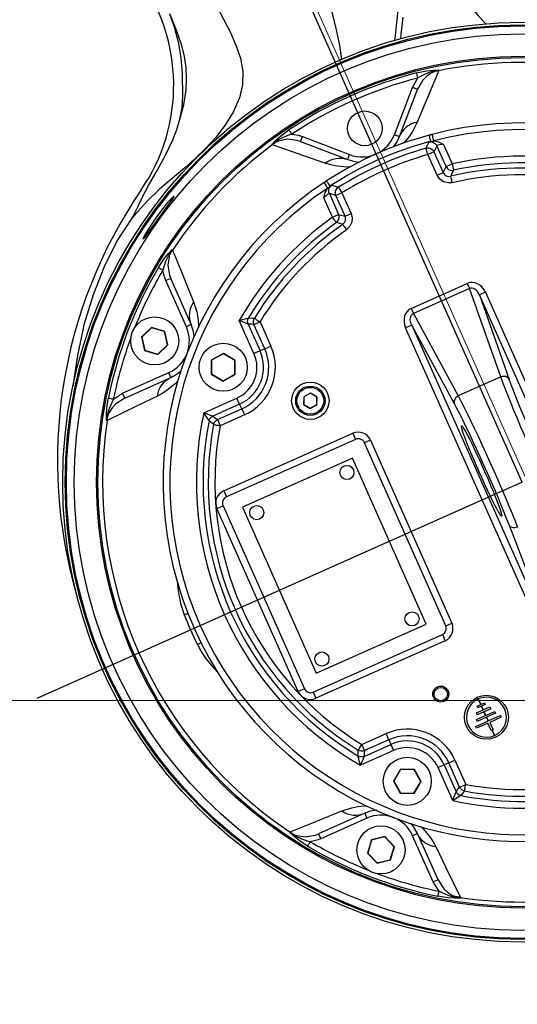
# Model space of a CAD drawing. Units: inches. Extents: x 47 to 14092, y 16 to 7455.
# Drawn here: x 6242 to 6255, y 964 to 990 of the extents above; entities that cross this region are included whole.
import ezdxf

# ---------------------------------------------------------------- set-up
doc = ezdxf.new("R2010")
doc.units = ezdxf.units.IN
doc.header["$MEASUREMENT"] = 0
for name, pattern in [('ACAD_ISO02W100', [15, 12, -3]), ('ACAD_ISO04W100', [30.5, 24, -3, 0.5, -3]), ('DASHDOT', [25.4, 12.7, -6.35, 0, -6.35])]:
    doc.linetypes.add(name, pattern=pattern)
doc.layers.add('2', color=2, linetype='Continuous')
for name, color, linetype, lineweight in [('osie18mm', 210, 'ACAD_ISO04W100', 18), ('przerywana18mm', 7, 'ACAD_ISO02W100', 18), ('widok35mm', 7, 'Continuous', 35), ('wymiary18mm', 253, 'Continuous', 18)]:
    doc.layers.add(name, color=color, linetype=linetype, lineweight=lineweight)

# ---------------------------------------------------------------- blocks, each defined once
blk = doc.blocks.new('A$C59363A1E')
at = {"color": 1, "linetype": 'Continuous'}
for p, q in [((7.239, 24.393), (7.111, 24.287)), ((7.239, 24.393), (7.242, 24.376)), ((19.21, 24.367), (19.213, 24.383)), ((19.341, 24.277), (19.213, 24.383)), ((19.662, 23.984), (19.704, 23.698)), ((6.746, 22.365), (6.747, 23.708)), ((6.889, 23.708), (6.747, 23.708)), ((6.888, 22.365), (6.889, 23.708)), ((19.562, 23.698), (19.561, 22.355)), ((19.562, 23.698), (19.704, 23.698)), ((19.704, 23.698), (19.703, 22.355)), ((5.544, 22.606), (5.476, 22.243)), ((5.55, 22.6), (5.484, 22.246)), ((5.892, 22.728), (5.544, 22.606)), ((5.55, 22.6), (5.544, 22.606)), ((5.89, 22.72), (5.55, 22.6)), ((5.89, 22.72), (5.892, 22.728)), ((6.164, 22.486), (5.89, 22.72)), ((6.172, 22.489), (5.892, 22.728)), ((10.564, 22.483), (10.564, 22.66)), ((10.564, 22.66), (15.885, 22.656)), ((15.885, 22.656), (15.885, 22.479)), ((20.502, 22.702), (20.263, 22.422)), ((20.505, 22.694), (20.271, 22.42)), ((20.505, 22.694), (20.502, 22.702)), ((20.865, 22.634), (20.502, 22.702)), ((20.859, 22.628), (20.505, 22.694)), ((20.859, 22.628), (20.865, 22.634)), ((20.979, 22.288), (20.859, 22.628)), ((20.987, 22.286), (20.865, 22.634)), ((5.484, 22.246), (5.476, 22.243)), ((5.476, 22.243), (5.756, 22.004)), ((5.484, 22.246), (5.758, 22.012)), ((6.097, 22.132), (6.164, 22.486)), ((6.104, 22.126), (6.172, 22.489)), ((6.164, 22.486), (6.172, 22.489)), ((6.888, 22.365), (6.746, 22.365)), ((10.206, 18.545), (10.209, 22.306)), ((10.386, 22.306), (10.209, 22.306)), ((10.386, 22.306), (10.383, 18.545)), ((15.885, 22.479), (10.564, 22.483)), ((16.06, 18.54), (16.063, 22.301)), ((16.24, 22.301), (16.063, 22.301)), ((16.24, 22.301), (16.237, 18.54)), ((19.561, 22.355), (19.703, 22.355)), ((20.263, 22.422), (20.385, 22.074)), ((20.271, 22.42), (20.263, 22.422)), ((20.271, 22.42), (20.391, 22.081)), ((20.745, 22.014), (20.979, 22.288)), ((20.748, 22.006), (20.987, 22.286)), ((20.979, 22.288), (20.987, 22.286)), ((5.756, 22.004), (6.104, 22.126)), ((5.758, 22.012), (5.756, 22.004)), ((5.758, 22.012), (6.097, 22.132)), ((6.097, 22.132), (6.104, 22.126)), ((10.812, 22.025), (10.809, 18.825)), ((15.637, 22.021), (10.812, 22.025)), ((15.634, 18.821), (15.637, 22.021)), ((20.391, 22.081), (20.385, 22.074)), ((20.385, 22.074), (20.748, 22.006)), ((20.391, 22.081), (20.745, 22.014)), ((20.745, 22.014), (20.748, 22.006)), ((8.099, 20.984), (8.099, 21.944)), ((8.276, 21.762), (8.276, 20.984)), ((18.171, 20.976), (18.172, 21.755)), ((18.349, 21.936), (18.348, 20.976)), ((8.412, 20.984), (8.413, 21.691)), ((8.413, 21.691), (8.59, 21.691)), ((8.59, 21.691), (8.59, 20.984)), ((17.857, 20.977), (17.858, 21.683)), ((18.035, 21.683), (17.858, 21.683)), ((18.035, 21.683), (18.034, 20.976)), ((4.194, 21.403), (4.48, 21.445)), ((4.48, 21.445), (5.823, 21.444)), ((4.48, 21.303), (4.48, 21.445)), ((4.48, 21.303), (5.823, 21.302)), ((5.823, 21.302), (5.823, 21.444)), ((6.99, 21.286), (6.835, 20.952)), ((6.995, 21.279), (6.844, 20.952)), ((7.357, 21.32), (6.99, 21.286)), ((6.995, 21.279), (6.99, 21.286)), ((7.353, 21.312), (6.995, 21.279)), ((7.353, 21.312), (7.357, 21.32)), ((7.561, 21.018), (7.353, 21.312)), ((7.57, 21.019), (7.357, 21.32)), ((19.211, 21.343), (18.909, 21.13)), ((19.211, 21.334), (18.917, 21.126)), ((19.545, 21.188), (19.211, 21.343)), ((19.211, 21.334), (19.211, 21.343)), ((19.538, 21.183), (19.211, 21.334)), ((20.624, 21.29), (20.624, 21.432)), ((20.624, 21.432), (21.967, 21.431)), ((20.624, 21.29), (21.967, 21.289)), ((21.967, 21.289), (21.967, 21.431)), ((3.901, 21.082), (3.794, 20.954)), ((3.811, 20.951), (3.794, 20.954)), ((6.835, 20.952), (7.048, 20.65)), ((6.844, 20.952), (6.835, 20.952)), ((6.844, 20.952), (7.052, 20.658)), ((7.41, 20.691), (7.561, 21.018)), ((7.415, 20.684), (7.57, 21.019)), ((7.561, 21.018), (7.57, 21.019)), ((8.276, 20.984), (8.099, 20.984)), ((8.412, 20.984), (8.276, 20.984)), ((8.412, 20.984), (8.59, 20.984)), ((18.034, 20.976), (17.857, 20.977)), ((18.034, 20.976), (18.171, 20.976)), ((18.171, 20.976), (18.348, 20.976)), ((18.909, 21.13), (18.943, 20.763)), ((18.917, 21.126), (18.909, 21.13)), ((18.917, 21.126), (18.95, 20.768)), ((19.538, 21.183), (19.545, 21.188)), ((19.571, 20.825), (19.538, 21.183)), ((19.579, 20.821), (19.545, 21.188)), ((22.652, 20.939), (22.546, 21.067)), ((22.652, 20.939), (22.635, 20.936)), ((24.439, 21.042), (24.439, 21.042)), ((7.048, 20.65), (7.415, 20.684)), ((7.052, 20.658), (7.41, 20.691)), ((7.41, 20.691), (7.415, 20.684)), ((18.95, 20.768), (18.943, 20.763)), ((18.943, 20.763), (19.278, 20.608)), ((18.95, 20.768), (19.277, 20.617)), ((19.277, 20.617), (19.571, 20.825)), ((19.278, 20.608), (19.579, 20.821)), ((19.571, 20.825), (19.579, 20.821)), ((7.052, 20.658), (7.048, 20.65)), ((19.277, 20.617), (19.278, 20.608)), ((6.242, 20.09), (7.202, 20.089)), ((7.202, 19.912), (6.423, 19.913)), ((7.202, 19.912), (7.202, 20.089)), ((7.202, 19.775), (7.202, 19.912)), ((19.243, 20.079), (20.203, 20.079)), ((19.243, 19.902), (19.243, 20.079)), ((20.021, 19.902), (19.243, 19.902)), ((19.243, 19.766), (19.243, 19.902)), ((6.495, 19.776), (7.202, 19.775)), ((6.495, 19.776), (6.495, 19.599)), ((7.202, 19.775), (7.201, 19.598)), ((19.243, 19.766), (19.95, 19.765)), ((19.243, 19.766), (19.243, 19.588)), ((19.95, 19.765), (19.95, 19.588)), ((7.201, 19.598), (6.495, 19.599)), ((17.468, 19.425), (17.301, 19.307)), ((17.468, 19.421), (17.305, 19.305)), ((17.654, 19.339), (17.468, 19.425)), ((17.468, 19.421), (17.468, 19.425)), ((17.65, 19.336), (17.468, 19.421)), ((19.95, 19.588), (19.243, 19.588)), ((17.301, 19.307), (17.319, 19.103)), ((17.305, 19.305), (17.301, 19.307)), ((17.305, 19.305), (17.323, 19.105)), ((17.323, 19.105), (17.319, 19.103)), ((17.319, 19.103), (17.505, 19.017)), ((17.323, 19.105), (17.505, 19.021)), ((17.505, 19.021), (17.669, 19.137)), ((17.505, 19.017), (17.673, 19.135)), ((17.65, 19.336), (17.654, 19.339)), ((17.669, 19.137), (17.65, 19.336)), ((17.673, 19.135), (17.654, 19.339)), ((17.669, 19.137), (17.673, 19.135)), ((17.505, 19.021), (17.505, 19.017)), ((7.74, 18.725), (7.793, 18.724)), ((7.74, 18.396), (7.74, 18.725)), ((7.793, 18.724), (7.793, 18.37)), ((7.9, 18.636), (7.953, 18.636)), ((7.9, 18.37), (7.9, 18.636)), ((7.953, 18.636), (7.953, 18.37)), ((10.809, 18.825), (15.634, 18.821)), ((7.527, 18.37), (7.367, 18.37)), ((7.367, 18.37), (7.527, 18.37)), ((7.527, 18.397), (7.74, 18.396)), ((7.527, 18.37), (7.527, 18.397)), ((7.527, 18.343), (7.527, 18.37)), ((7.74, 18.343), (7.527, 18.343)), ((7.74, 18.015), (7.74, 18.343)), ((7.793, 18.37), (7.9, 18.37)), ((7.793, 18.369), (7.793, 18.015)), ((7.9, 18.369), (7.793, 18.369)), ((7.899, 18.104), (7.9, 18.369)), ((7.953, 18.37), (8.059, 18.37)), ((8.059, 18.369), (7.953, 18.369)), ((7.953, 18.369), (7.953, 18.104)), ((8.059, 18.565), (8.113, 18.565)), ((8.059, 18.37), (8.059, 18.565)), ((8.059, 18.174), (8.059, 18.369)), ((8.113, 18.565), (8.112, 18.37)), ((8.112, 18.37), (8.219, 18.37)), ((8.112, 18.369), (8.112, 18.174)), ((8.219, 18.369), (8.112, 18.369)), ((8.219, 18.476), (8.272, 18.476)), ((8.219, 18.37), (8.219, 18.476)), ((8.219, 18.263), (8.219, 18.369)), ((8.272, 18.476), (8.272, 18.37)), ((8.272, 18.37), (8.432, 18.37)), ((8.272, 18.369), (8.272, 18.263)), ((8.432, 18.369), (8.272, 18.369)), ((10.383, 18.545), (10.206, 18.545)), ((10.56, 18.367), (10.56, 18.19)), ((10.56, 18.367), (15.882, 18.363)), ((15.882, 18.186), (15.882, 18.363)), ((16.237, 18.54), (16.06, 18.54)), ((7.953, 18.104), (7.899, 18.104)), ((8.112, 18.174), (8.059, 18.174)), ((8.272, 18.263), (8.219, 18.263)), ((15.882, 18.186), (10.56, 18.19)), ((7.793, 18.015), (7.74, 18.015)), ((24.107, 17.375), (24.121, 17.385)), ((24.136, 17.219), (24.121, 17.385)), ((21.703, 16.517), (21.59, 16.381)), ((21.703, 16.694), (22.264, 16.694)), ((21.703, 16.694), (21.703, 16.517)), ((22.307, 16.517), (21.703, 16.517)), ((22.189, 16.38), (22.307, 16.517)), ((22.457, 16.498), (22.483, 16.42)), ((22.632, 16.527), (22.646, 16.446)), ((23.883, 16.653), (22.932, 15.704)), ((23.983, 16.553), (23.033, 15.604)), ((21.59, 16.381), (22.189, 16.38)), ((21.59, 16.381), (21.59, 16.204)), ((22.189, 16.203), (22.189, 16.38)), ((8.31, 16.125), (18.224, 16.117)), ((18.224, 15.94), (18.224, 16.117)), ((22.189, 16.203), (21.59, 16.204)), ((18.224, 15.94), (8.31, 15.948)), ((8.31, 15.948), (12.305, 15.737)), ((15.854, 15.754), (18.224, 15.94)), ((18.488, 15.772), (16.002, 15.576)), ((18.487, 14.139), (18.488, 15.772)), ((18.636, 15.772), (18.488, 15.772)), ((18.636, 15.772), (18.635, 14.138)), ((16.001, 14.338), (16.002, 15.576)), ((18.222, 13.971), (15.853, 14.161)), ((16.001, 14.338), (18.487, 14.139)), ((18.635, 14.138), (18.487, 14.139)), ((22.931, 14.199), (23.88, 13.249)), ((23.032, 14.299), (23.981, 13.349)), ((8.308, 13.979), (18.222, 13.971)), ((18.222, 13.794), (18.222, 13.971)), ((18.222, 13.794), (8.308, 13.802)), ((21.588, 13.702), (22.187, 13.702)), ((21.588, 13.702), (21.588, 13.525)), ((22.186, 13.524), (22.187, 13.702)), ((22.186, 13.524), (21.588, 13.525)), ((21.588, 13.525), (21.7, 13.388)), ((21.7, 13.388), (22.305, 13.388)), ((21.7, 13.388), (21.7, 13.211)), ((22.305, 13.388), (22.186, 13.524)), ((22.48, 13.484), (22.455, 13.407)), ((23.981, 13.349), (24.154, 13.117)), ((22.261, 13.21), (21.7, 13.211)), ((24.117, 12.517), (24.132, 12.683)), ((24.117, 12.517), (24.104, 12.527))]:
    blk.add_line(p, q, dxfattribs=at)
at = {"color": 1, "linetype": 'Continuous', "flags": 128}
for points in [[(12.797, 24.601), (12.588, 24.584), (12.38, 24.55), (12.132, 24.487), (11.899, 24.406)], [(12.802, 24.494), (12.802, 24.496), (12.802, 24.501), (12.801, 24.509), (12.801, 24.521), (12.8, 24.536), (12.799, 24.554), (12.798, 24.576), (12.797, 24.601)], [(13.65, 24.493), (13.65, 24.495), (13.651, 24.5), (13.651, 24.508), (13.651, 24.52), (13.652, 24.535), (13.653, 24.554), (13.654, 24.575), (13.655, 24.6)], [(14.553, 24.404), (14.364, 24.472), (14.159, 24.529), (13.939, 24.572), (13.782, 24.591), (13.655, 24.6)], [(21.668, 23.976), (21.635, 24.002), (21.104, 24.384), (20.614, 24.702), (20.422, 24.818)], [(6.709, 24.107), (6.82, 24.182), (6.935, 24.251), (7.103, 24.337)], [(7.239, 24.393), (7.238, 24.392), (7.095, 24.302)], [(7.103, 24.337), (7.101, 24.333), (7.1, 24.33), (7.099, 24.326), (7.097, 24.321), (7.097, 24.317), (7.096, 24.312), (7.096, 24.307), (7.095, 24.302)], [(7.103, 24.337), (7.238, 24.393), (7.239, 24.393)], [(7.242, 24.376), (7.224, 24.367), (7.207, 24.357), (7.19, 24.346), (7.174, 24.335), (7.157, 24.324), (7.142, 24.312), (7.126, 24.299), (7.111, 24.287)], [(7.242, 24.376), (7.224, 23.801), (7.195, 22.896)], [(19.21, 24.367), (19.228, 24.357), (19.245, 24.347), (19.262, 24.336), (19.278, 24.325), (19.295, 24.314), (19.31, 24.302), (19.326, 24.29), (19.341, 24.277)], [(19.255, 22.886), (19.236, 23.481), (19.21, 24.367)], [(19.357, 24.292), (19.214, 24.383), (19.213, 24.383)], [(19.213, 24.383), (19.214, 24.383), (19.349, 24.327)], [(6.709, 24.107), (6.713, 24.101), (6.72, 24.093), (6.728, 24.081), (6.738, 24.067), (6.749, 24.051), (6.762, 24.033), (6.775, 24.014), (6.789, 23.995)], [(7.095, 24.302), (6.949, 24.175), (6.789, 23.995)], [(7.111, 24.287), (6.964, 24.063), (6.894, 23.802), (6.889, 23.708)], [(7.111, 24.287), (7.11, 24.288), (7.108, 24.29), (7.107, 24.291), (7.105, 24.293), (7.103, 24.295), (7.1, 24.297), (7.098, 24.3), (7.095, 24.302)], [(19.341, 24.277), (19.342, 24.278), (19.344, 24.28), (19.345, 24.281), (19.347, 24.283), (19.349, 24.285), (19.352, 24.287), (19.354, 24.29), (19.357, 24.292)], [(19.562, 23.698), (19.516, 23.981), (19.46, 24.11), (19.38, 24.232), (19.341, 24.277)], [(19.349, 24.327), (19.351, 24.324), (19.352, 24.32), (19.353, 24.316), (19.355, 24.312), (19.355, 24.307), (19.356, 24.302), (19.356, 24.297), (19.357, 24.292)], [(19.349, 24.327), (19.503, 24.249), (19.664, 24.151), (19.743, 24.097)], [(19.662, 23.984), (19.611, 24.048), (19.491, 24.177), (19.357, 24.292)], [(19.743, 24.097), (19.738, 24.091), (19.732, 24.082), (19.724, 24.07), (19.714, 24.056), (19.702, 24.04), (19.689, 24.022), (19.676, 24.004), (19.662, 23.984)], [(6.747, 23.708), (6.753, 23.817), (6.789, 23.995)], [(21.668, 23.975), (21.784, 23.888), (22.412, 23.341), (22.994, 22.747), (23.462, 22.168), (23.866, 21.543)], [(7.195, 22.896), (7.127, 22.848), (7.067, 22.793), (7.014, 22.731), (6.97, 22.665), (6.934, 22.594), (6.909, 22.519), (6.893, 22.443), (6.888, 22.365)], [(7.195, 22.896), (7.163, 22.616), (7.126, 22.46), (7.069, 22.29), (7.043, 22.228)], [(19.255, 22.886), (19.322, 22.838), (19.383, 22.783), (19.436, 22.721), (19.48, 22.655), (19.515, 22.584), (19.54, 22.509), (19.556, 22.433), (19.561, 22.355)], [(19.409, 22.209), (19.368, 22.311), (19.297, 22.555), (19.267, 22.726), (19.255, 22.886)], [(6.834, 22.037), (6.876, 22.203), (6.888, 22.365)], [(19.561, 22.355), (19.578, 22.162), (19.607, 22.046)], [(8.099, 21.944), (8.1, 21.944), (8.191, 21.931), (8.273, 21.919), (8.286, 21.917), (8.329, 21.911), (8.333, 21.91), (8.351, 21.908), (8.352, 21.907)], [(8.276, 21.762), (8.276, 21.763), (8.263, 21.776), (8.261, 21.779), (8.23, 21.81), (8.221, 21.82), (8.164, 21.878), (8.1, 21.944), (8.099, 21.944)], [(8.276, 21.762), (8.278, 21.784), (8.281, 21.804), (8.288, 21.825), (8.296, 21.844), (8.307, 21.862), (8.32, 21.879), (8.335, 21.894), (8.352, 21.907)], [(8.413, 21.691), (8.349, 21.725), (8.276, 21.762)], [(8.352, 21.907), (8.371, 21.898), (8.445, 21.859), (8.49, 21.837)], [(8.413, 21.691), (8.414, 21.712), (8.418, 21.733), (8.425, 21.754), (8.433, 21.773), (8.445, 21.792), (8.458, 21.808), (8.473, 21.824), (8.49, 21.837)], [(8.49, 21.837), (8.493, 21.833), (8.499, 21.823), (8.508, 21.81), (8.521, 21.791), (8.536, 21.77), (8.553, 21.745), (8.571, 21.718), (8.59, 21.691)], [(17.958, 21.829), (17.955, 21.825), (17.949, 21.816), (17.94, 21.802), (17.927, 21.784), (17.912, 21.762), (17.895, 21.737), (17.877, 21.711), (17.858, 21.683)], [(17.958, 21.829), (17.968, 21.834), (18.043, 21.873), (18.096, 21.9)], [(17.958, 21.829), (17.975, 21.816), (17.99, 21.801), (18.003, 21.784), (18.014, 21.766), (18.023, 21.746), (18.03, 21.726), (18.034, 21.705), (18.035, 21.683)], [(18.172, 21.755), (18.099, 21.717), (18.035, 21.683)], [(18.096, 21.9), (18.097, 21.9), (18.115, 21.902), (18.119, 21.903), (18.163, 21.909), (18.176, 21.911), (18.257, 21.923), (18.348, 21.936), (18.349, 21.936)], [(18.096, 21.9), (18.113, 21.886), (18.128, 21.871), (18.141, 21.854), (18.152, 21.836), (18.16, 21.817), (18.166, 21.797), (18.17, 21.776), (18.172, 21.755)], [(18.349, 21.936), (18.348, 21.935), (18.284, 21.87), (18.227, 21.812), (18.218, 21.802), (18.187, 21.771), (18.185, 21.768), (18.172, 21.755), (18.172, 21.755)], [(3.851, 21.09), (3.929, 21.244), (4.027, 21.405), (4.081, 21.484)], [(4.081, 21.484), (4.087, 21.479), (4.096, 21.473), (4.108, 21.465), (4.122, 21.455), (4.138, 21.443), (4.155, 21.43), (4.174, 21.417), (4.194, 21.403)], [(22.366, 21.469), (22.36, 21.465), (22.352, 21.458), (22.34, 21.45), (22.326, 21.44), (22.31, 21.429), (22.292, 21.416), (22.273, 21.403), (22.254, 21.389)], [(22.366, 21.469), (22.441, 21.358), (22.51, 21.243), (22.596, 21.075)], [(23.901, 20.404), (23.84, 20.543), (23.749, 20.726), (23.637, 20.93), (23.517, 21.132), (23.402, 21.31), (23.305, 21.446), (23.241, 21.525), (23.217, 21.538), (23.238, 21.485), (23.299, 21.37), (23.393, 21.206), (23.506, 21.01), (23.625, 20.804), (23.736, 20.61), (23.828, 20.452), (23.893, 20.348), (23.926, 20.311), (23.922, 20.346), (23.901, 20.404)], [(23.282, 21.421), (23.259, 21.46), (23.25, 21.477), (23.249, 21.477)], [(29.404, 17.336), (28.93, 17.275), (28.432, 17.241), (28.066, 17.221), (27.689, 17.197), (27.305, 17.177), (26.924, 17.177), (26.554, 17.211), (26.205, 17.296), (25.886, 17.447), (25.601, 17.666), (25.324, 17.973), (25.089, 18.319), (24.897, 18.68), (24.741, 19.038), (24.614, 19.395), (24.503, 19.751), (24.381, 20.171), (24.252, 20.595), (24.1, 21.025), (23.907, 21.462), (23.866, 21.543)], [(23.866, 21.543), (24.091, 21.283), (24.251, 21.09), (24.463, 20.819), (24.735, 20.45), (25.012, 20.084), (25.307, 19.734), (25.511, 19.527), (25.733, 19.339)], [(4.194, 21.403), (4.13, 21.352), (4.001, 21.232), (3.886, 21.098)], [(4.48, 21.303), (4.197, 21.257), (4.068, 21.201), (3.946, 21.121), (3.901, 21.082)], [(5.292, 20.996), (5.34, 21.063), (5.395, 21.124), (5.457, 21.177), (5.523, 21.221), (5.594, 21.256), (5.669, 21.281), (5.745, 21.297), (5.823, 21.302)], [(5.823, 21.302), (6.016, 21.319), (6.149, 21.352), (6.149, 21.353)], [(20.315, 21.339), (20.462, 21.302), (20.624, 21.29)], [(21.155, 20.983), (21.107, 21.051), (21.052, 21.111), (20.99, 21.164), (20.924, 21.208), (20.853, 21.244), (20.778, 21.269), (20.702, 21.285), (20.624, 21.29)], [(21.967, 21.431), (22.076, 21.425), (22.254, 21.389)], [(22.546, 21.067), (22.322, 21.214), (22.061, 21.284), (21.967, 21.289)], [(22.561, 21.083), (22.434, 21.229), (22.254, 21.389)], [(23.887, 20.371), (23.887, 20.371), (23.877, 20.389), (23.854, 20.428), (23.82, 20.487), (23.775, 20.565), (23.722, 20.657), (23.663, 20.76), (23.6, 20.869), (23.535, 20.981), (23.472, 21.091), (23.413, 21.194), (23.36, 21.285), (23.316, 21.362), (23.282, 21.421)], [(3.886, 21.098), (3.795, 20.955), (3.794, 20.954)], [(3.794, 20.954), (3.795, 20.955), (3.851, 21.09)], [(3.811, 20.951), (3.821, 20.969), (3.831, 20.986), (3.842, 21.003), (3.853, 21.019), (3.864, 21.036), (3.876, 21.051), (3.888, 21.067), (3.901, 21.082)], [(5.292, 20.996), (4.697, 20.977), (3.811, 20.951)], [(3.851, 21.09), (3.854, 21.092), (3.858, 21.093), (3.862, 21.094), (3.866, 21.096), (3.871, 21.096), (3.876, 21.097), (3.881, 21.097), (3.886, 21.098)], [(3.901, 21.082), (3.9, 21.083), (3.898, 21.085), (3.897, 21.086), (3.895, 21.088), (3.893, 21.09), (3.891, 21.093), (3.888, 21.095), (3.886, 21.098)], [(5.969, 21.15), (5.867, 21.109), (5.623, 21.038), (5.452, 21.008), (5.292, 20.996)], [(21.155, 20.983), (20.875, 21.015), (20.719, 21.052), (20.549, 21.109), (20.48, 21.138)], [(22.635, 20.936), (22.06, 20.954), (21.155, 20.983)], [(22.546, 21.067), (22.547, 21.068), (22.549, 21.07), (22.55, 21.071), (22.552, 21.073), (22.554, 21.075), (22.556, 21.078), (22.559, 21.08), (22.561, 21.083)], [(22.635, 20.936), (22.626, 20.954), (22.616, 20.971), (22.605, 20.988), (22.594, 21.004), (22.583, 21.021), (22.571, 21.036), (22.558, 21.052), (22.546, 21.067)], [(22.596, 21.075), (22.592, 21.077), (22.589, 21.078), (22.585, 21.079), (22.58, 21.081), (22.576, 21.081), (22.571, 21.082), (22.566, 21.082), (22.561, 21.083)], [(22.652, 20.939), (22.651, 20.94), (22.561, 21.083)], [(22.596, 21.075), (22.652, 20.94), (22.652, 20.939)], [(6.278, 19.837), (6.278, 19.838), (6.276, 19.856), (6.275, 19.86), (6.269, 19.904), (6.267, 19.917), (6.255, 19.998), (6.242, 20.089), (6.242, 20.09)], [(6.242, 20.09), (6.243, 20.089), (6.308, 20.025), (6.366, 19.968), (6.376, 19.959), (6.407, 19.928), (6.41, 19.926), (6.423, 19.913), (6.423, 19.913)], [(6.278, 19.837), (6.292, 19.854), (6.307, 19.869), (6.324, 19.882), (6.342, 19.893), (6.361, 19.901), (6.381, 19.908), (6.402, 19.911), (6.423, 19.913)], [(6.423, 19.913), (6.461, 19.84), (6.495, 19.776)], [(19.95, 19.765), (19.984, 19.829), (20.021, 19.902)], [(20.021, 19.902), (20.022, 19.902), (20.035, 19.915), (20.038, 19.917), (20.069, 19.948), (20.079, 19.957), (20.137, 20.014), (20.203, 20.078), (20.203, 20.079)], [(20.021, 19.902), (20.043, 19.9), (20.063, 19.897), (20.084, 19.89), (20.103, 19.882), (20.121, 19.871), (20.138, 19.858), (20.153, 19.843), (20.166, 19.826)], [(20.203, 20.079), (20.203, 20.078), (20.19, 19.987), (20.178, 19.905), (20.176, 19.892), (20.17, 19.849), (20.169, 19.845), (20.167, 19.827), (20.166, 19.826)], [(6.349, 19.699), (6.344, 19.709), (6.305, 19.784), (6.278, 19.837)], [(6.349, 19.699), (6.362, 19.716), (6.377, 19.731), (6.394, 19.744), (6.412, 19.755), (6.432, 19.764), (6.452, 19.771), (6.473, 19.775), (6.495, 19.776)], [(6.349, 19.699), (6.353, 19.696), (6.362, 19.69), (6.376, 19.681), (6.394, 19.668), (6.416, 19.653), (6.441, 19.636), (6.467, 19.618), (6.495, 19.599)], [(19.95, 19.765), (19.971, 19.764), (19.992, 19.76), (20.013, 19.753), (20.032, 19.745), (20.051, 19.733), (20.067, 19.72), (20.083, 19.705), (20.096, 19.688)], [(20.096, 19.688), (20.092, 19.685), (20.082, 19.679), (20.069, 19.67), (20.05, 19.657), (20.029, 19.642), (20.004, 19.625), (19.977, 19.607), (19.95, 19.588)], [(20.166, 19.826), (20.157, 19.807), (20.118, 19.733), (20.096, 19.688)], [(25.733, 19.339), (25.983, 19.168), (26.248, 19.023), (26.82, 18.781), (27.197, 18.652), (27.583, 18.548), (27.987, 18.481), (28.396, 18.45)], [(25.733, 19.339), (26.037, 19.094), (26.373, 18.876), (26.639, 18.741), (26.917, 18.634), (27.204, 18.556), (27.498, 18.503), (27.796, 18.47), (28.096, 18.454), (28.396, 18.45)], [(23.092, 16.296), (23.499, 16.73), (24.107, 17.375)], [(24.107, 17.375), (24.113, 17.355), (24.118, 17.336), (24.122, 17.317), (24.126, 17.297), (24.129, 17.278), (24.132, 17.258), (24.134, 17.238), (24.136, 17.219)], [(24.158, 17.219), (24.121, 17.383), (24.121, 17.385)], [(24.121, 17.385), (24.121, 17.384), (24.177, 17.248)], [(23.883, 16.653), (23.946, 16.723), (24.082, 16.956), (24.136, 17.219)], [(24.136, 17.219), (24.138, 17.219), (24.14, 17.219), (24.142, 17.219), (24.145, 17.219), (24.148, 17.219), (24.151, 17.219), (24.154, 17.219), (24.158, 17.219)], [(24.157, 16.785), (24.165, 16.866), (24.172, 17.042), (24.158, 17.219)], [(24.158, 17.219), (24.162, 17.222), (24.165, 17.226), (24.168, 17.23), (24.17, 17.234), (24.173, 17.237), (24.175, 17.241), (24.176, 17.245), (24.177, 17.248)], [(24.177, 17.248), (24.231, 17.084), (24.275, 16.902), (24.293, 16.807)], [(24.157, 16.785), (24.056, 16.634), (23.983, 16.553)], [(24.157, 16.785), (24.18, 16.789), (24.203, 16.792), (24.224, 16.796), (24.244, 16.799), (24.261, 16.802), (24.275, 16.804), (24.286, 16.806), (24.293, 16.807)], [(21.417, 16.525), (21.412, 16.524), (21.401, 16.522), (21.384, 16.518), (21.362, 16.514), (21.336, 16.509), (21.307, 16.504), (21.275, 16.498), (21.243, 16.491)], [(21.59, 16.204), (21.473, 16.224), (21.369, 16.281), (21.29, 16.37), (21.243, 16.491)], [(21.417, 16.525), (21.425, 16.534), (21.486, 16.607), (21.529, 16.659)], [(21.417, 16.525), (21.44, 16.464), (21.48, 16.419), (21.532, 16.391), (21.59, 16.381)], [(21.529, 16.659), (21.534, 16.66), (21.545, 16.662), (21.562, 16.666), (21.583, 16.67), (21.609, 16.675), (21.638, 16.681), (21.67, 16.688), (21.703, 16.694)], [(21.529, 16.659), (21.538, 16.63), (21.551, 16.603), (21.569, 16.578), (21.591, 16.557), (21.616, 16.54), (21.643, 16.528), (21.673, 16.52), (21.703, 16.517)], [(22.307, 16.517), (22.309, 16.53), (22.305, 16.56), (22.294, 16.606), (22.276, 16.661), (22.264, 16.694)], [(22.264, 16.694), (22.264, 16.694), (22.323, 16.651), (22.378, 16.603), (22.454, 16.505), (22.457, 16.498)], [(22.307, 16.517), (22.338, 16.514), (22.368, 16.506), (22.397, 16.492), (22.422, 16.474), (22.444, 16.451), (22.462, 16.425), (22.475, 16.397), (22.482, 16.366)], [(22.632, 16.527), (22.629, 16.526), (22.619, 16.524), (22.603, 16.522), (22.581, 16.518), (22.555, 16.514), (22.524, 16.509), (22.492, 16.503), (22.457, 16.498)], [(23.883, 16.653), (23.885, 16.651), (23.891, 16.646), (23.9, 16.636), (23.912, 16.624), (23.928, 16.609), (23.945, 16.591), (23.964, 16.573), (23.983, 16.553)], [(22.189, 16.38), (22.22, 16.377), (22.251, 16.369), (22.279, 16.355), (22.305, 16.336), (22.327, 16.314), (22.344, 16.287), (22.357, 16.258), (22.364, 16.227)], [(22.364, 16.227), (22.359, 16.227), (22.348, 16.225), (22.331, 16.223), (22.31, 16.22), (22.283, 16.216), (22.254, 16.212), (22.222, 16.208), (22.189, 16.203)], [(22.482, 16.366), (22.466, 16.347), (22.402, 16.272), (22.364, 16.227)], [(22.483, 16.42), (22.484, 16.392), (22.482, 16.366)], [(22.483, 16.42), (22.515, 16.425), (22.546, 16.43), (22.574, 16.434), (22.599, 16.438), (22.619, 16.441), (22.633, 16.444), (22.643, 16.445), (22.646, 16.446)], [(22.723, 15.711), (22.765, 15.809), (22.887, 16.032), (22.988, 16.174), (23.092, 16.296)], [(23.092, 16.296), (23.105, 16.214), (23.109, 16.133), (23.103, 16.052), (23.087, 15.973), (23.062, 15.898), (23.027, 15.828), (22.984, 15.763), (22.932, 15.704)], [(18.636, 15.772), (18.629, 15.84), (18.605, 15.905), (18.567, 15.964), (18.516, 16.017), (18.454, 16.059), (18.383, 16.091), (18.305, 16.111), (18.224, 16.117)], [(12.18, 15.56), (12.183, 15.594), (12.191, 15.626), (12.203, 15.657), (12.218, 15.683), (12.237, 15.705), (12.258, 15.722), (12.281, 15.733), (12.305, 15.737)], [(12.305, 15.737), (12.484, 15.729), (12.678, 15.721), (12.886, 15.715), (13.106, 15.709), (13.334, 15.705), (13.568, 15.703), (13.807, 15.701), (14.047, 15.701), (14.285, 15.702), (14.52, 15.704), (14.749, 15.708), (14.968, 15.713), (15.176, 15.719), (15.371, 15.726), (15.55, 15.734), (15.712, 15.744), (15.854, 15.754)], [(12.693, 15.799), (12.655, 15.806), (12.623, 15.816), (12.617, 15.825), (12.636, 15.835), (12.68, 15.844), (12.749, 15.853), (12.762, 15.854)], [(12.72, 15.798), (12.702, 15.801), (12.687, 15.803), (12.688, 15.803)], [(15.185, 15.801), (15.146, 15.795), (15.066, 15.786), (14.963, 15.778), (14.841, 15.771), (14.7, 15.765), (14.545, 15.76), (14.378, 15.757), (14.202, 15.754), (14.02, 15.753), (13.837, 15.753), (13.656, 15.755), (13.48, 15.757), (13.312, 15.761), (13.157, 15.767), (13.017, 15.773), (12.894, 15.78), (12.792, 15.788), (12.712, 15.797), (12.693, 15.799)], [(12.762, 15.854), (12.841, 15.861), (12.953, 15.868), (13.085, 15.875), (13.233, 15.881), (13.395, 15.885), (13.567, 15.888), (13.746, 15.89), (13.929, 15.89)], [(13.929, 15.89), (14.111, 15.89), (14.291, 15.888), (14.463, 15.884), (14.624, 15.879), (14.773, 15.874), (14.904, 15.867), (15.017, 15.859), (15.109, 15.851), (15.113, 15.85)], [(15.113, 15.85), (15.177, 15.842), (15.221, 15.833), (15.241, 15.823), (15.234, 15.813), (15.202, 15.804), (15.185, 15.801)], [(15.171, 15.802), (15.165, 15.8), (15.153, 15.798)], [(16.002, 15.576), (15.998, 15.61), (15.989, 15.643), (15.976, 15.673), (15.957, 15.7), (15.935, 15.722), (15.91, 15.739), (15.882, 15.749), (15.854, 15.754)], [(18.224, 15.94), (18.277, 15.938), (18.327, 15.929), (18.373, 15.914), (18.413, 15.893), (18.446, 15.868), (18.47, 15.838), (18.484, 15.806), (18.488, 15.772)], [(22.932, 15.704), (22.809, 15.556), (22.748, 15.455)], [(22.932, 15.704), (22.934, 15.702), (22.94, 15.697), (22.949, 15.687), (22.962, 15.675), (22.977, 15.66), (22.994, 15.642), (23.013, 15.623), (23.033, 15.604)], [(16.002, 15.576), (15.849, 15.566), (15.675, 15.557), (15.482, 15.549), (15.272, 15.542), (15.048, 15.536), (14.811, 15.531), (14.566, 15.527), (14.313, 15.525), (14.056, 15.524), (13.798, 15.524), (13.541, 15.525), (13.288, 15.528), (13.042, 15.532), (12.806, 15.538), (12.582, 15.544), (12.372, 15.552), (12.18, 15.56)], [(27.282, 14.39), (26.786, 14.477), (26.287, 14.563), (25.795, 14.667), (25.422, 14.778)], [(12.179, 14.361), (12.372, 14.369), (12.581, 14.376), (12.805, 14.382), (13.041, 14.387), (13.287, 14.391), (13.54, 14.393), (13.797, 14.394), (14.055, 14.394), (14.312, 14.392), (14.565, 14.39), (14.811, 14.386), (15.047, 14.38), (15.271, 14.374), (15.481, 14.366), (15.674, 14.358), (15.848, 14.348), (16.001, 14.338)], [(22.746, 14.455), (22.826, 14.322), (22.931, 14.199)], [(15.853, 14.161), (15.71, 14.171), (15.549, 14.181), (15.37, 14.189), (15.175, 14.197), (14.967, 14.203), (14.747, 14.208), (14.519, 14.213), (14.284, 14.215), (14.046, 14.217), (13.806, 14.217), (13.567, 14.216), (13.333, 14.213), (13.104, 14.21), (12.885, 14.205), (12.677, 14.199), (12.483, 14.192), (12.304, 14.183)], [(15.853, 14.161), (15.881, 14.165), (15.908, 14.176), (15.934, 14.193), (15.956, 14.215), (15.974, 14.241), (15.988, 14.272), (15.997, 14.304), (16.001, 14.338)], [(18.222, 13.971), (18.275, 13.973), (18.325, 13.982), (18.371, 13.997), (18.412, 14.018), (18.444, 14.043), (18.468, 14.072), (18.483, 14.105), (18.487, 14.139)], [(18.222, 13.794), (18.303, 13.8), (18.381, 13.82), (18.452, 13.851), (18.515, 13.894), (18.566, 13.946), (18.604, 14.006), (18.627, 14.071), (18.635, 14.138)], [(23.09, 13.607), (22.914, 13.827), (22.83, 13.964), (22.75, 14.124), (22.729, 14.175)], [(22.931, 14.199), (22.933, 14.201), (22.939, 14.207), (22.948, 14.216), (22.961, 14.228), (22.976, 14.244), (22.993, 14.261), (23.012, 14.28), (23.032, 14.299)], [(23.09, 13.607), (23.103, 13.689), (23.107, 13.771), (23.101, 13.851), (23.086, 13.93), (23.06, 14.005), (23.026, 14.075), (22.982, 14.14), (22.931, 14.199)], [(21.24, 13.415), (21.282, 13.526), (21.358, 13.617), (21.46, 13.678), (21.588, 13.702)], [(22.362, 13.677), (22.355, 13.646), (22.342, 13.617), (22.325, 13.591), (22.303, 13.568), (22.277, 13.549), (22.248, 13.536), (22.218, 13.527), (22.186, 13.524)], [(22.187, 13.702), (22.22, 13.697), (22.252, 13.692), (22.281, 13.688), (22.308, 13.685), (22.329, 13.682), (22.346, 13.679), (22.357, 13.678), (22.362, 13.677)], [(22.362, 13.677), (22.378, 13.658), (22.442, 13.583), (22.48, 13.538)], [(24.104, 12.527), (23.709, 12.946), (23.09, 13.607)], [(21.24, 13.415), (21.273, 13.408), (21.305, 13.402), (21.334, 13.397), (21.36, 13.392), (21.382, 13.387), (21.398, 13.384), (21.409, 13.382), (21.414, 13.381)], [(21.588, 13.525), (21.524, 13.513), (21.473, 13.483), (21.435, 13.437), (21.414, 13.381)], [(21.527, 13.247), (21.511, 13.265), (21.45, 13.338), (21.414, 13.381)], [(21.7, 13.388), (21.67, 13.385), (21.641, 13.378), (21.613, 13.365), (21.588, 13.348), (21.567, 13.327), (21.549, 13.303), (21.535, 13.276), (21.527, 13.247)], [(22.455, 13.407), (22.451, 13.399), (22.375, 13.301), (22.262, 13.211), (22.261, 13.21)], [(22.261, 13.21), (22.28, 13.263), (22.296, 13.317), (22.305, 13.358), (22.307, 13.382), (22.305, 13.388)], [(22.48, 13.538), (22.472, 13.507), (22.459, 13.479), (22.442, 13.453), (22.42, 13.43), (22.394, 13.412), (22.366, 13.399), (22.336, 13.39), (22.305, 13.388)], [(22.455, 13.407), (22.489, 13.401), (22.522, 13.395), (22.552, 13.39), (22.579, 13.386), (22.6, 13.382), (22.617, 13.379), (22.627, 13.378), (22.63, 13.377)], [(22.48, 13.538), (22.482, 13.527), (22.48, 13.484)], [(22.48, 13.484), (22.513, 13.479), (22.543, 13.474), (22.572, 13.47), (22.596, 13.466), (22.616, 13.463), (22.631, 13.46), (22.64, 13.459), (22.643, 13.458)], [(22.643, 13.458), (22.633, 13.396), (22.63, 13.377)], [(23.88, 13.249), (23.882, 13.25), (23.888, 13.256), (23.897, 13.265), (23.91, 13.278), (23.925, 13.293), (23.942, 13.31), (23.961, 13.329), (23.981, 13.349)], [(21.7, 13.211), (21.667, 13.218), (21.636, 13.224), (21.606, 13.23), (21.58, 13.236), (21.559, 13.24), (21.542, 13.243), (21.531, 13.246), (21.527, 13.247)], [(24.132, 12.683), (24.128, 12.742), (24.1, 12.881), (24.047, 13.016), (23.88, 13.249)], [(24.154, 13.117), (24.177, 13.113), (24.2, 13.109), (24.221, 13.105), (24.241, 13.102), (24.258, 13.099), (24.272, 13.097), (24.283, 13.095), (24.29, 13.094)], [(24.154, 12.683), (24.168, 12.877), (24.154, 13.117)], [(24.29, 13.094), (24.264, 12.962), (24.232, 12.832), (24.174, 12.653)], [(25.793, 12.822), (25.398, 13.054), (25.292, 13.116)], [(25.31, 13.275), (25.432, 13.199), (26.005, 12.861)], [(24.104, 12.527), (24.109, 12.546), (24.114, 12.565), (24.119, 12.585), (24.122, 12.604), (24.126, 12.624), (24.129, 12.643), (24.131, 12.663), (24.132, 12.683)], [(24.117, 12.517), (24.117, 12.518), (24.154, 12.683)], [(24.174, 12.653), (24.117, 12.518), (24.117, 12.517)], [(24.132, 12.683), (24.134, 12.683), (24.136, 12.683), (24.139, 12.683), (24.141, 12.683), (24.144, 12.683), (24.147, 12.683), (24.151, 12.683), (24.154, 12.683)], [(24.154, 12.683), (24.158, 12.679), (24.161, 12.675), (24.164, 12.672), (24.167, 12.668), (24.169, 12.664), (24.171, 12.66), (24.172, 12.657), (24.174, 12.653)]]:
    blk.add_lwpolyline(points, dxfattribs=at)
at = {"color": 1, "linetype": 'Continuous'}
for centre, radius in [((13.218, 14.96), 12.217), ((13.218, 14.96), 12.15), ((13.218, 14.96), 12.12), ((13.218, 14.96), 11.908), ((13.218, 14.96), 11.317), ((13.218, 14.96), 11.282), ((5.824, 22.366), 0.639), ((20.625, 22.354), 0.639), ((11.095, 21.737), 0.188), ((15.353, 21.734), 0.188), ((7.203, 20.985), 0.639), ((19.244, 20.975), 0.639), ((17.487, 19.221), 0.497), ((8.957, 19.228), 0.213), ((8.957, 19.228), 0.177), ((17.487, 19.221), 0.39), ((17.487, 19.221), 0.355), ((11.093, 19.112), 0.188), ((15.35, 19.109), 0.188), ((7.9, 18.37), 0.585), ((23.507, 14.951), 0.461)]:
    blk.add_circle(centre, radius, dxfattribs=at)
for centre, radius, start, end in [((13.601, 14.406), 12.708, 31.4828, 82.5498), ((13.218, 14.96), 11.154, 57.5052, 122.4029), ((13.218, 14.96), 9.65, 87.407, 92.5012), ((13.218, 14.96), 9.544, 9.4516, 170.4566), ((13.218, 14.96), 9.366, 9.4516, 170.4566), ((13.218, 14.96), 11.228, 125.435, 144.4732), ((13.218, 14.96), 11.228, 35.435, 54.4732), ((13.218, 14.96), 11.089, 125.435, 134.2151), ((13.218, 14.96), 11.089, 45.693, 54.4732), ((13.218, 14.96), 8.66, 53.6706, 126.2375), ((13.218, 14.96), 8.483, 54.8988, 125.0094), ((13.218, 14.96), 8.346, 55.3958, 124.5124), ((13.218, 14.96), 8.169, 55.3958, 124.5124), ((13.218, 14.96), 11.089, 135.693, 144.4732), ((10.564, 22.306), 0.355, 89.9541, 179.9541), ((15.885, 22.301), 0.355, 359.9541, 89.9541), ((13.218, 14.96), 11.089, 35.435, 44.2151), ((5.824, 22.366), 0.922, 269.9541, 359.9541), ((10.564, 22.306), 0.177, 89.9541, 179.9541), ((15.885, 22.301), 0.177, 359.9541, 89.9541), ((20.625, 22.354), 0.922, 179.9541, 269.9541), ((13.218, 14.96), 11.154, 147.5052, 167.4029), ((7.203, 20.985), 1.387, 269.9541, 359.9541), ((7.203, 20.985), 0.896, 269.9541, 359.9541), ((7.203, 20.985), 1.073, 269.9541, 359.9541), ((7.203, 20.985), 1.21, 269.9541, 359.9541), ((19.244, 20.975), 1.387, 179.9541, 269.9541), ((19.244, 20.975), 1.21, 179.9541, 269.9541), ((19.244, 20.975), 1.073, 179.9541, 269.9541), ((19.244, 20.975), 0.896, 179.9541, 269.9541), ((13.218, 14.96), 11.154, 12.5052, 32.4029), ((28.616, 23.597), 4.896, 211.4459, 282.0909), ((13.218, 14.96), 8.66, 143.6706, 168.3511), ((13.218, 14.96), 8.66, 11.5571, 36.2375), ((13.218, 14.96), 8.483, 144.8988, 168.3511), ((13.218, 14.96), 8.346, 145.3958, 169.0995), ((13.218, 14.96), 8.346, 10.8086, 34.5124), ((13.218, 14.96), 8.483, 11.5571, 35.0094), ((13.218, 14.96), 8.169, 145.3958, 169.0995), ((13.218, 14.96), 8.169, 10.8086, 34.5124), ((7.9, 18.37), 0.532, 359.9923, 179.9159), ((7.9, 18.37), 0.532, 179.9923, 359.9159), ((10.561, 18.545), 0.355, 179.9541, 269.9541), ((10.561, 18.545), 0.177, 179.9541, 269.9541), ((15.882, 18.541), 0.355, 269.9541, 359.9541), ((15.882, 18.541), 0.177, 269.9541, 359.9541), ((13.218, 14.96), 11.089, 350.435, 9.4732), ((13.218, 14.96), 11.228, 350.435, 9.4732), ((13.218, 14.96), 9.544, 8.9582, 9.4516), ((13.218, 14.96), 9.233, 352.0152, 7.893), ((13.218, 14.96), 9.379, 350.9499, 8.9582), ((13.218, 14.96), 9.544, 350.9499, 8.9582), ((13.218, 14.96), 9.056, 352.0152, 7.893), ((23.684, 14.951), 0.922, 134.9541, 224.9541), ((13.218, 14.96), 9.544, 189.4516, 350.4566), ((13.218, 14.96), 9.366, 189.4516, 350.4566), ((13.218, 14.96), 8.169, 325.3958, 349.0995), ((13.218, 14.96), 8.346, 325.3958, 349.0995), ((13.218, 14.96), 9.544, 350.4566, 350.9499), ((13.218, 14.96), 8.483, 324.8988, 348.3511), ((13.218, 14.96), 8.66, 323.6706, 348.3511), ((13.218, 14.96), 11.154, 327.5052, 347.4029), ((27.464, 3.207), 8.146, 73.269, 109.5761)]:
    blk.add_arc(centre, radius, start, end, dxfattribs=at)
at = {"layer": '2', "color": 1, "linetype": 'DASHDOT', "ltscale": 100}
for q in [(13.23, 29.089), (32.376, 14.944)]:
    blk.add_line((13.218, 14.96), q, dxfattribs=at)

msp = doc.modelspace()

# ---------------------------------------------------------------- linework, layer by layer
at = {"layer": 'osie18mm', "ltscale": 2}
for p, q in [((6258.194, 971.819), (6198.063, 1106.631)), ((6118.552, 971.819), (6397.836, 971.819))]:
    msp.add_line(p, q, dxfattribs=at)
at = {"layer": 'przerywana18mm', "lineweight": 35, "ltscale": 2}
msp.add_circle((6258.194, 971.819), 75, dxfattribs=at)
at = {"layer": 'widok35mm'}
msp.add_circle((6258.194, 971.819), 88, dxfattribs=at)
at = {"layer": 'wymiary18mm'}
msp.add_line((6237.949, 1017.209), (6288.746, 903.324), dxfattribs=at)

# ---------------------------------------------------------------- block references
at = {"ltscale": 0.5, "rotation": 114.0386250057757}
msp.add_blockref('A$C59363A1E', (6274.509, 971.645), dxfattribs=at)

doc.saveas('drawing.dxf')
